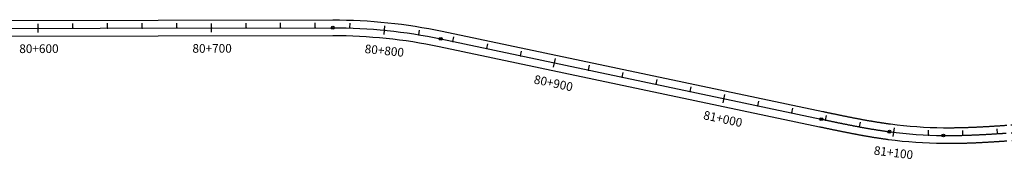
# Model space of a CAD drawing. Units: millimetres. Extents: x 748406 to 810817, y 8116305 to 8159677.
# Drawn here: x 804048 to 804617, y 8127293 to 8127373 of the extents above; entities that cross this region are included whole.
import ezdxf
from ezdxf.enums import TextEntityAlignment as Align

# ---------------------------------------------------------------- set-up
doc = ezdxf.new("R2010")
doc.units = ezdxf.units.MM
for name, color, linetype in [('1_BORDE DE VIA', 231, 'Continuous'), ('A-Progresiva-Estacado', 2, 'Continuous'), ('EJE TOTAL_DEPURADO$0$EST 80-85', 1, 'Continuous')]:
    doc.layers.add(name, color=color, linetype=linetype)
doc.styles.add('simplex', font='simplex.shx')

# ---------------------------------------------------------------- blocks, each defined once
blk = doc.blocks.new('EJE TOTAL_DEPURADO$0$cir')
at = {"color": 0, "linetype": 'ByBlock'}
blk.add_circle((0, 0), 0.00417, dxfattribs=at)
blk.add_point((0, 0), dxfattribs=at)
blk = doc.blocks.new('EJE TOTAL_DEPURADO$0$MINORTIC')
at = {"color": 0, "linetype": 'ByBlock'}
blk.add_lwpolyline([(0, 0), (0, 0.00069)], dxfattribs=at)
blk.add_point((0, 0), dxfattribs=at)
blk = doc.blocks.new('EJE TOTAL_DEPURADO$0$MAJORTIC')
at = {"color": 0, "linetype": 'ByBlock'}
blk.add_lwpolyline([(0, -0.00069), (0, 0.00069)], dxfattribs=at)
blk.add_point((0, 0), dxfattribs=at)

msp = doc.modelspace()

# ---------------------------------------------------------------- linework, layer by layer
at = {"layer": '1_BORDE DE VIA'}
for points in [[(803825.46, 8127372.61), (804228.77, 8127373.33, -0.052384), (804292.07, 8127366.79), (804511.8, 8127320.51, 0.000004), (804512.52, 8127320.36, 0.000018), (804513.25, 8127320.21, 0.000031), (804513.97, 8127320.06, 0.000044), (804514.7, 8127319.9, 0.000057), (804515.42, 8127319.75, 0.00007), (804516.14, 8127319.6, 0.000084), (804516.87, 8127319.45, 0.000097), (804517.59, 8127319.3, 0.00011), (804518.31, 8127319.15, 0.000123), (804519.04, 8127319, 0.000136), (804519.76, 8127318.85, 0.000149), (804520.48, 8127318.7, 0.000163), (804521.2, 8127318.55, 0.000176), (804521.93, 8127318.4, 0.000189), (804522.65, 8127318.25, 0.000202), (804523.37, 8127318.1, 0.000215), (804524.09, 8127317.96, 0.000229), (804524.82, 8127317.81, 0.000242), (804525.54, 8127317.67, 0.000255), (804526.26, 8127317.52, 0.000268), (804526.98, 8127317.38, 0.000281), (804527.7, 8127317.24, 0.000295), (804528.42, 8127317.09, 0.000308), (804529.15, 8127316.95, 0.000321), (804529.87, 8127316.81, 0.000334), (804530.59, 8127316.67, 0.000347), (804531.31, 8127316.54, 0.000361), (804532.03, 8127316.4, 0.000374), (804532.75, 8127316.26, 0.000387), (804533.47, 8127316.13, 0.0004), (804534.2, 8127315.99, 0.000413), (804534.92, 8127315.86, 0.000426), (804535.64, 8127315.73, 0.00044), (804536.36, 8127315.6, 0.000453), (804537.08, 8127315.47, 0.000466), (804537.8, 8127315.35, 0.000479), (804538.52, 8127315.22, 0.000492), (804539.24, 8127315.1, 0.000506), (804539.96, 8127314.97, 0.000519), (804540.69, 8127314.85, 0.000532), (804541.41, 8127314.73, 0.000545), (804542.13, 8127314.62, 0.000558), (804542.85, 8127314.5, 0.000572), (804543.57, 8127314.38, 0.000585), (804544.29, 8127314.27, 0.000598), (804545.01, 8127314.16, 0.000611), (804545.74, 8127314.05, 0.000624), (804546.46, 8127313.94, 0.000638), (804547.18, 8127313.84, 0.000651), (804547.9, 8127313.73, 0.000664), (804548.62, 8127313.63, 0.000677), (804549.34, 8127313.53, 0.00069), (804550.07, 8127313.43, 0.000703), (804550.79, 8127313.34, 0.030084), (804581.43, 8127311.17, 0.000708), (804582.16, 8127311.17, 0.000695), (804582.89, 8127311.16, 0.000681), (804583.61, 8127311.16, 0.000668), (804584.34, 8127311.16, 0.000655), (804585.07, 8127311.16, 0.000642), (804585.8, 8127311.16, 0.000629), (804586.53, 8127311.17, 0.000616), (804587.26, 8127311.18, 0.000602), (804587.99, 8127311.19, 0.000589), (804588.72, 8127311.2, 0.000576), (804589.45, 8127311.21, 0.000563), (804590.18, 8127311.22, 0.00055), (804590.91, 8127311.24, 0.000536), (804591.64, 8127311.25, 0.000523), (804592.37, 8127311.27, 0.00051), (804593.1, 8127311.29, 0.000497), (804593.84, 8127311.31, 0.000484), (804594.57, 8127311.34, 0.00047), (804595.3, 8127311.36, 0.000457), (804596.03, 8127311.39, 0.000444), (804596.76, 8127311.42, 0.000431), (804597.5, 8127311.44, 0.000418), (804598.23, 8127311.47, 0.000404), (804598.96, 8127311.5, 0.000391), (804599.7, 8127311.54, 0.000378), (804600.43, 8127311.57, 0.000365), (804601.16, 8127311.6, 0.000352), (804601.9, 8127311.64, 0.000339), (804602.63, 8127311.67, 0.000325), (804603.36, 8127311.71, 0.000312), (804604.1, 8127311.75, 0.000299), (804604.83, 8127311.79, 0.000286), (804605.57, 8127311.83, 0.000273), (804606.3, 8127311.87, 0.000259), (804607.04, 8127311.91, 0.000246), (804607.77, 8127311.95, 0.000233), (804608.51, 8127312, 0.00022), (804609.24, 8127312.04, 0.000207), (804609.98, 8127312.09, 0.000193), (804610.71, 8127312.13, 0.00018), (804611.45, 8127312.18, 0.000167), (804612.19, 8127312.22, 0.000154), (804612.92, 8127312.27, 0.000141), (804613.66, 8127312.32, 0.000128), (804614.4, 8127312.36, 0.000114), (804615.13, 8127312.41, 0.000101), (804615.87, 8127312.46, 0.000088), (804616.61, 8127312.51, 0.000075), (804617.35, 8127312.56, 0.000062), (804618.08, 8127312.6, 0.000048)], [(803825.48, 8127363.61), (804228.79, 8127364.33, -0.052384), (804290.21, 8127357.98), (804509.94, 8127311.71, 0.000004), (804510.67, 8127311.56, 0.000018), (804511.39, 8127311.4, 0.000031), (804512.12, 8127311.25, 0.000044), (804512.84, 8127311.1, 0.000057), (804513.57, 8127310.94, 0.00007), (804514.3, 8127310.79, 0.000084), (804515.02, 8127310.64, 0.000097), (804515.75, 8127310.49, 0.00011), (804516.48, 8127310.34, 0.000123), (804517.2, 8127310.19, 0.000136), (804517.93, 8127310.03, 0.000149), (804518.66, 8127309.88, 0.000163), (804519.39, 8127309.73, 0.000176), (804520.12, 8127309.58, 0.000189), (804520.85, 8127309.43, 0.000202), (804521.58, 8127309.29, 0.000215), (804522.31, 8127309.14, 0.000229), (804523.04, 8127308.99, 0.000242), (804523.77, 8127308.84, 0.000255), (804524.5, 8127308.7, 0.000268), (804525.23, 8127308.55, 0.000281), (804525.96, 8127308.41, 0.000295), (804526.69, 8127308.26, 0.000308), (804527.42, 8127308.12, 0.000321), (804528.16, 8127307.98, 0.000334), (804528.89, 8127307.84, 0.000347), (804529.62, 8127307.69, 0.000361), (804530.36, 8127307.56, 0.000374), (804531.09, 8127307.42, 0.000387), (804531.83, 8127307.28, 0.0004), (804532.56, 8127307.14, 0.000413), (804533.3, 8127307.01, 0.000426), (804534.04, 8127306.87, 0.00044), (804534.77, 8127306.74, 0.000453), (804535.51, 8127306.61, 0.000466), (804536.25, 8127306.48, 0.000479), (804536.99, 8127306.35, 0.000492), (804537.73, 8127306.23, 0.000506), (804538.46, 8127306.1, 0.000519), (804539.2, 8127305.98, 0.000532), (804539.94, 8127305.85, 0.000545), (804540.69, 8127305.73, 0.000558), (804541.43, 8127305.61, 0.000572), (804542.17, 8127305.49, 0.000585), (804542.91, 8127305.38, 0.000598), (804543.65, 8127305.26, 0.000611), (804544.4, 8127305.15, 0.000624), (804545.14, 8127305.04, 0.000638), (804545.88, 8127304.93, 0.000651), (804546.63, 8127304.82, 0.000664), (804547.38, 8127304.72, 0.000677), (804548.12, 8127304.61, 0.00069), (804548.87, 8127304.51, 0.000703), (804549.61, 8127304.41, 0.030084), (804581.34, 8127302.17, 0.000708), (804582.09, 8127302.17, 0.000695), (804582.84, 8127302.16, 0.000681), (804583.6, 8127302.16, 0.000668), (804584.35, 8127302.16, 0.000655), (804585.1, 8127302.16, 0.000642), (804585.85, 8127302.16, 0.000629), (804586.6, 8127302.17, 0.000616), (804587.36, 8127302.18, 0.000602), (804588.11, 8127302.19, 0.000589), (804588.86, 8127302.2, 0.000576), (804589.61, 8127302.21, 0.000563), (804590.36, 8127302.22, 0.00055), (804591.11, 8127302.24, 0.000536), (804591.86, 8127302.26, 0.000523), (804592.61, 8127302.28, 0.00051), (804593.36, 8127302.3, 0.000497), (804594.11, 8127302.32, 0.000484), (804594.86, 8127302.34, 0.00047), (804595.61, 8127302.37, 0.000457), (804596.36, 8127302.39, 0.000444), (804597.1, 8127302.42, 0.000431), (804597.85, 8127302.45, 0.000418), (804598.6, 8127302.48, 0.000404), (804599.35, 8127302.51, 0.000391), (804600.09, 8127302.54, 0.000378), (804600.84, 8127302.58, 0.000365), (804601.59, 8127302.61, 0.000352), (804602.33, 8127302.65, 0.000339), (804603.08, 8127302.69, 0.000325), (804603.83, 8127302.72, 0.000312), (804604.57, 8127302.76, 0.000299), (804605.32, 8127302.8, 0.000286), (804606.06, 8127302.84, 0.000273), (804606.81, 8127302.88, 0.000259), (804607.55, 8127302.93, 0.000246), (804608.29, 8127302.97, 0.000233), (804609.04, 8127303.01, 0.00022), (804609.78, 8127303.06, 0.000207), (804610.52, 8127303.1, 0.000193), (804611.27, 8127303.15, 0.00018), (804612.01, 8127303.19, 0.000167), (804612.75, 8127303.24, 0.000154), (804613.49, 8127303.29, 0.000141), (804614.23, 8127303.33, 0.000128), (804614.98, 8127303.38, 0.000114), (804615.72, 8127303.43, 0.000101), (804616.46, 8127303.48, 0.000088), (804617.2, 8127303.53, 0.000075), (804617.94, 8127303.57, 0.000062)], [(804620.3, 8127312.75, 0.000009), (804621.04, 8127312.8)], [(804620.9, 8127303.77, 0.000009), (804621.64, 8127303.82)]]:
    msp.add_lwpolyline(points, format="xyb", dxfattribs=at)
at = {"layer": 'EJE TOTAL_DEPURADO$0$EST 80-85', "color": 240}
for points in [[(803825.47, 8127368.11), (804228.78, 8127368.83, -0.052384), (804291.14, 8127362.39), (804510.87, 8127316.11, 0.000004), (804511.6, 8127315.96, 0.000018), (804512.32, 8127315.81, 0.000031), (804513.05, 8127315.65, 0.000044), (804513.77, 8127315.5, 0.000057), (804514.5, 8127315.35, 0.00007), (804515.22, 8127315.2, 0.000084), (804515.95, 8127315.04, 0.000097), (804516.67, 8127314.89, 0.00011), (804517.4, 8127314.74, 0.000123), (804518.12, 8127314.59, 0.000136), (804518.85, 8127314.44, 0.000149), (804519.57, 8127314.29, 0.000163), (804520.3, 8127314.14, 0.000176), (804521.02, 8127313.99, 0.000189), (804521.75, 8127313.84, 0.000202), (804522.47, 8127313.69, 0.000215), (804523.2, 8127313.55, 0.000229), (804523.93, 8127313.4, 0.000242), (804524.65, 8127313.25, 0.000255), (804525.38, 8127313.11, 0.000268), (804526.1, 8127312.96, 0.000281), (804526.83, 8127312.82, 0.000295), (804527.56, 8127312.68, 0.000308), (804528.29, 8127312.54, 0.000321), (804529.01, 8127312.39, 0.000334), (804529.74, 8127312.25, 0.000347), (804530.47, 8127312.12, 0.000361), (804531.2, 8127311.98, 0.000374), (804531.92, 8127311.84, 0.000387), (804532.65, 8127311.7, 0.0004), (804533.38, 8127311.57, 0.000413), (804534.11, 8127311.44, 0.000426), (804534.84, 8127311.3, 0.00044), (804535.57, 8127311.17, 0.000453), (804536.3, 8127311.04, 0.000466), (804537.02, 8127310.91, 0.000479), (804537.75, 8127310.79, 0.000492), (804538.48, 8127310.66, 0.000506), (804539.21, 8127310.54, 0.000519), (804539.95, 8127310.41, 0.000532), (804540.68, 8127310.29, 0.000545), (804541.41, 8127310.17, 0.000558), (804542.14, 8127310.06, 0.000572), (804542.87, 8127309.94, 0.000585), (804543.6, 8127309.82, 0.000598), (804544.33, 8127309.71, 0.000611), (804545.07, 8127309.6, 0.000624), (804545.8, 8127309.49, 0.000638), (804546.53, 8127309.38, 0.000651), (804547.26, 8127309.28, 0.000664), (804548, 8127309.17, 0.000677), (804548.73, 8127309.07, 0.00069), (804549.47, 8127308.97, 0.000703), (804550.2, 8127308.88, 0.030084), (804581.38, 8127306.67, 0.000708), (804582.12, 8127306.67, 0.000695), (804582.86, 8127306.66, 0.000681), (804583.6, 8127306.66, 0.000668), (804584.35, 8127306.66, 0.000655), (804585.09, 8127306.66, 0.000642), (804585.83, 8127306.66, 0.000629), (804586.57, 8127306.67, 0.000616), (804587.31, 8127306.68, 0.000602), (804588.05, 8127306.69, 0.000589), (804588.79, 8127306.7, 0.000576), (804589.53, 8127306.71, 0.000563), (804590.27, 8127306.72, 0.00055), (804591.01, 8127306.74, 0.000536), (804591.75, 8127306.76, 0.000523), (804592.49, 8127306.77, 0.00051), (804593.23, 8127306.8, 0.000497), (804593.97, 8127306.82, 0.000484), (804594.71, 8127306.84, 0.00047), (804595.45, 8127306.86, 0.000457), (804596.19, 8127306.89, 0.000444), (804596.93, 8127306.92, 0.000431), (804597.67, 8127306.95, 0.000418), (804598.41, 8127306.98, 0.000404), (804599.15, 8127307.01, 0.000391), (804599.89, 8127307.04, 0.000378), (804600.63, 8127307.07, 0.000365), (804601.37, 8127307.11, 0.000352), (804602.11, 8127307.14, 0.000339), (804602.85, 8127307.18, 0.000325), (804603.59, 8127307.22, 0.000312), (804604.33, 8127307.26, 0.000299), (804605.07, 8127307.3, 0.000286), (804605.81, 8127307.34, 0.000273), (804606.55, 8127307.38, 0.000259), (804607.29, 8127307.42, 0.000246), (804608.03, 8127307.46, 0.000233), (804608.77, 8127307.5, 0.00022), (804609.51, 8127307.55, 0.000207), (804610.25, 8127307.59, 0.000193), (804610.99, 8127307.64, 0.00018), (804611.73, 8127307.68, 0.000167), (804612.47, 8127307.73, 0.000154), (804613.21, 8127307.78, 0.000141), (804613.95, 8127307.82, 0.000128), (804614.69, 8127307.87, 0.000114), (804615.43, 8127307.92, 0.000101), (804616.16, 8127307.97, 0.000088), (804616.9, 8127308.02, 0.000075), (804617.64, 8127308.07, 0.000062)], [(804620.6, 8127308.26, 0.000009), (804621.34, 8127308.31)]]:
    msp.add_lwpolyline(points, format="xyb", dxfattribs=at)

# ---------------------------------------------------------------- block references
at = {"layer": 'EJE TOTAL_DEPURADO$0$EST 80-85', "color": 0, "linetype": 'Continuous'}
for name, p, xscale, yscale, zscale, rotation in [('EJE TOTAL_DEPURADO$0$MAJORTIC', (804058.72, 8127368.53), 3599.999999999958, 3600, 3600, 0.1016000776302924), ('EJE TOTAL_DEPURADO$0$MINORTIC', (804078.72, 8127368.56), 3999.999999999979, 4000, 4000, 0.101600077631774), ('EJE TOTAL_DEPURADO$0$MINORTIC', (804098.72, 8127368.6), 3999.999999999979, 4000, 4000, 0.101600077631774), ('EJE TOTAL_DEPURADO$0$MINORTIC', (804118.72, 8127368.63), 3999.999999999979, 4000, 4000, 0.101600077631774), ('EJE TOTAL_DEPURADO$0$MINORTIC', (804138.72, 8127368.67), 3999.999999999979, 4000, 4000, 0.101600077631774), ('EJE TOTAL_DEPURADO$0$MAJORTIC', (804158.72, 8127368.7), 3599.999999999958, 3600, 3600, 0.1016000776302924), ('EJE TOTAL_DEPURADO$0$MINORTIC', (804178.72, 8127368.74), 3999.999999999979, 4000, 4000, 0.101600077631774), ('EJE TOTAL_DEPURADO$0$MINORTIC', (804198.72, 8127368.77), 3999.999999999979, 4000, 4000, 0.101600077631774), ('EJE TOTAL_DEPURADO$0$MINORTIC', (804218.72, 8127368.81), 3999.999999999979, 4000, 4000, 0.101600077631774), ('EJE TOTAL_DEPURADO$0$MINORTIC', (804238.71, 8127368.68), 4000.000000000032, 4000, 4000, 358.2045569178537), ('EJE TOTAL_DEPURADO$0$cir', (804228.78, 8127368.83), 199.9999999999525, 200, 200, 0.1016000776451378), ('EJE TOTAL_DEPURADO$0$MAJORTIC', (804258.67, 8127367.39), 3600.000000000036, 3600, 3600, 354.3848382851933), ('EJE TOTAL_DEPURADO$0$MINORTIC', (804278.49, 8127364.77), 4000.000000000106, 4000, 4000, 350.5651196565791), ('EJE TOTAL_DEPURADO$0$cir', (804291.14, 8127362.39), 200.0000000000732, 200, 200, 348.1071002239335), ('EJE TOTAL_DEPURADO$0$MINORTIC', (804298.12, 8127360.92), 3999.999999999969, 4000, 4000, 348.1071002175216), ('EJE TOTAL_DEPURADO$0$MINORTIC', (804317.69, 8127356.8), 3999.999999999965, 4000, 4000, 348.1071002240517), ('EJE TOTAL_DEPURADO$0$MINORTIC', (804337.26, 8127352.67), 3999.999999999969, 4000, 4000, 348.1071002175216), ('EJE TOTAL_DEPURADO$0$MAJORTIC', (804356.83, 8127348.55), 3600.000000000011, 3600, 3600, 348.1071002240503), ('EJE TOTAL_DEPURADO$0$MINORTIC', (804376.4, 8127344.43), 3999.999999999969, 4000, 4000, 348.1071002175216), ('EJE TOTAL_DEPURADO$0$MINORTIC', (804395.97, 8127340.31), 3999.999999999965, 4000, 4000, 348.1071002240517), ('EJE TOTAL_DEPURADO$0$MINORTIC', (804415.54, 8127336.19), 3999.999999999969, 4000, 4000, 348.1071002175216), ('EJE TOTAL_DEPURADO$0$MINORTIC', (804435.11, 8127332.07), 3999.999999999965, 4000, 4000, 348.1071002240517), ('EJE TOTAL_DEPURADO$0$MAJORTIC', (804454.68, 8127327.95), 3599.999999999992, 3600, 3600, 348.1071002305789), ('EJE TOTAL_DEPURADO$0$MINORTIC', (804474.25, 8127323.82), 3999.999999999965, 4000, 4000, 348.1071002240517), ('EJE TOTAL_DEPURADO$0$MINORTIC', (804493.82, 8127319.7), 3999.999999999962, 4000, 4000, 348.1071002305819), ('EJE TOTAL_DEPURADO$0$cir', (804510.87, 8127316.11), 200.0000000000732, 200, 200, 348.1071002239335), ('EJE TOTAL_DEPURADO$0$MINORTIC', (804513.39, 8127315.58), 4000.00000000013, 4000, 4000, 348.1254047787343), ('EJE TOTAL_DEPURADO$0$MINORTIC', (804533, 8127311.64), 4000.00000000006, 4000, 4000, 349.5112754476569), ('EJE TOTAL_DEPURADO$0$cir', (804550.2, 8127308.88), 200.0000000000267, 200, 200, 352.5144678800114), ('EJE TOTAL_DEPURADO$0$MAJORTIC', (804552.76, 8127308.55), 3599.999999999944, 3600, 3600, 353.0825254072145), ('EJE TOTAL_DEPURADO$0$MINORTIC', (804572.69, 8127306.91), 4000.000000000012, 4000, 4000, 357.489893063057), ('EJE TOTAL_DEPURADO$0$MINORTIC', (804592.68, 8127306.78), 3999.999999999976, 4000, 4000, 1.545565526043351), ('EJE TOTAL_DEPURADO$0$MINORTIC', (804612.66, 8127307.74), 4000.000000000032, 4000, 4000, 3.606080219543019), ('EJE TOTAL_DEPURADO$0$cir', (804581.38, 8127306.67), 199.9999999999496, 200, 200, 359.4072386292075)]:
    msp.add_blockref(name, p, dxfattribs=dict(at, xscale=xscale, yscale=yscale, zscale=zscale, rotation=rotation))

# ---------------------------------------------------------------- texts
at = {"layer": 'A-Progresiva-Estacado', "color": 7, "style": 'simplex'}
for s, rotation, p in [('80+600', 0.1016, (804059.15, 8127356.72)), ('80+700', 0.1016, (804159.15, 8127356.9)), ('80+800', 354.3848, (804258.6, 8127355.61)), ('80+900', 348.1071, (804356.22, 8127336.86)), ('81+000', 348.1071, (804454.08, 8127316.25)), ('81+100', 353.0825, (804552.58, 8127296.79))]:
    msp.add_text(s, height=5, rotation=rotation, dxfattribs=at).set_placement(p, align=Align.MIDDLE_CENTER)

doc.saveas('drawing.dxf')
